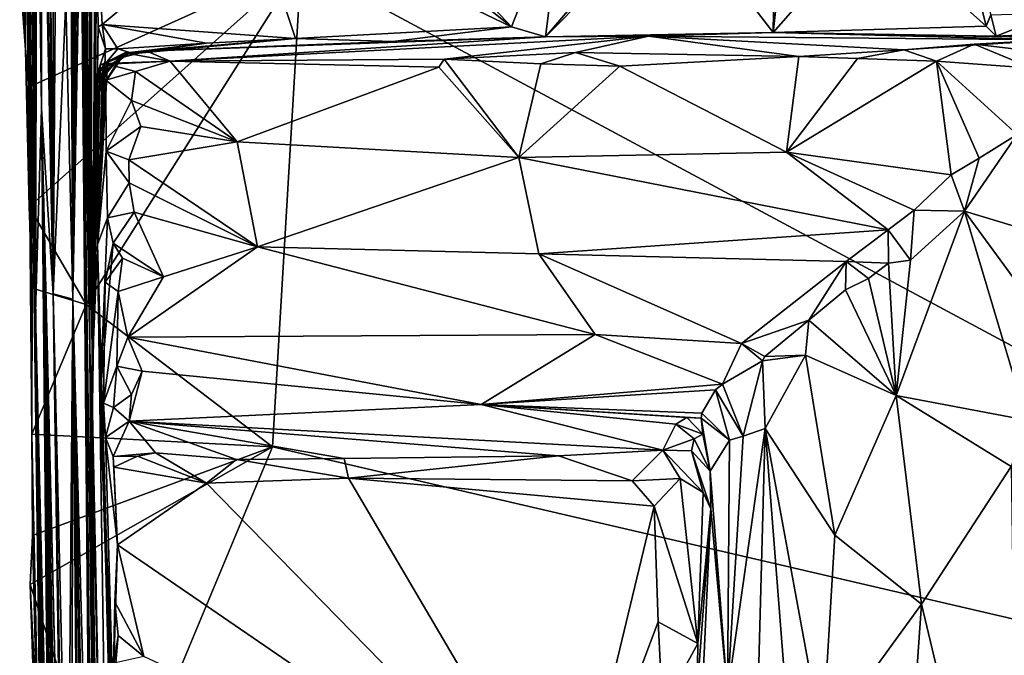
# Model space of a CAD drawing. Units: metres. Extents: x 25.06 to 29.65, y -0.54 to 4.77.
# Drawn here: x 25.07 to 26.17, y 2.93 to 3.64 of the extents above; entities that cross this region are included whole.
import ezdxf

# ---------------------------------------------------------------- set-up
doc = ezdxf.new("R2010")
doc.units = ezdxf.units.M

msp = doc.modelspace()

# ---------------------------------------------------------------- linework, layer by layer
at = {"layer": '1'}
for points in [[(25.8722, 4.3453, -1.5639), (27.1811, 2.736, -1.5561), (26.7565, 4.5233, -1.5657)], [(27.1811, 2.736, -1.5561), (25.8722, 4.3453, -1.5639), (25.3806, 3.7023, -1.5458)], [(25.0691, 4.2443, -0.4861), (25.0717, 3.6064, -1.5181), (25.0675, 3.8448, -1.5327)], [(25.0759, 3.4308, -1.5321), (25.0717, 3.6064, -1.5181), (25.0691, 4.2443, -0.4861)], [(25.0791, 3.3395, -1.5274), (25.0759, 3.4308, -1.5321), (25.0691, 4.2443, -0.4861)], [(25.0915, 2.5748, -0.779), (25.0788, 3.1762, -1.5419), (25.0691, 4.2443, -0.4861)], [(25.0788, 3.1762, -1.5419), (25.0791, 3.3395, -1.5274), (25.0691, 4.2443, -0.4861)], [(25.0915, 2.5748, -0.779), (25.0691, 4.2443, -0.4861), (25.0747, 4.0587, 0.0198)], [(25.0829, 3.3128, 0.4659), (25.078, 4.1419, 0.5152), (25.0853, 4.1634, 0.7458)], [(25.0819, 4.1114, 1.1234), (25.0829, 3.3128, 0.4659), (25.0853, 4.1634, 0.7458)], [(25.0895, 3.5405, 1.9789), (25.0819, 4.1114, 1.1234), (25.0845, 4.1534, 1.322)], [(25.0895, 3.5405, 1.9789), (25.0845, 4.1534, 1.322), (25.0865, 4.1548, 1.4024)], [(25.0895, 3.5405, 1.9789), (25.0865, 4.1548, 1.4024), (25.087, 4.1385, 1.6697)], [(25.0895, 3.5405, 1.9789), (25.087, 4.1385, 1.6697), (25.0883, 4.1468, 1.7545)], [(25.0895, 3.5405, 1.9789), (25.0898, 4.1466, 1.812), (25.0872, 4.1019, 2.0193)], [(25.0898, 4.1466, 1.812), (25.0895, 3.5405, 1.9789), (25.0883, 4.1468, 1.7545)], [(25.0829, 3.3128, 0.4659), (25.0747, 4.0587, 0.0198), (25.0773, 4.1437, 0.4561)], [(25.0829, 3.3128, 0.4659), (25.0773, 4.1437, 0.4561), (25.078, 4.1419, 0.5152)], [(25.1026, 3.3333, 3.1025), (25.0915, 4.0076, 2.3596), (25.0959, 4.1259, 2.7118)], [(25.1026, 3.3333, 3.1025), (25.0959, 4.1259, 2.7118), (25.0954, 4.101, 2.9562)], [(25.0895, 3.5405, 1.9789), (25.0829, 3.3128, 0.4659), (25.0819, 4.1114, 1.1234)], [(25.1028, 4.1027, 3.334), (25.1026, 3.3333, 3.1025), (25.0969, 4.0936, 3.2013)], [(25.1026, 3.3333, 3.1025), (25.1028, 4.1027, 3.334), (25.1024, 3.9888, 3.7504)], [(25.1026, 3.3333, 3.1025), (25.0895, 3.5405, 1.9789), (25.0872, 4.1019, 2.0193)], [(25.1026, 3.3333, 3.1025), (25.0872, 4.1019, 2.0193), (25.0915, 4.0076, 2.3596)], [(25.1026, 3.3333, 3.1025), (25.0954, 4.101, 2.9562), (25.0969, 4.0936, 3.2013)], [(25.0829, 3.3128, 0.4659), (25.0915, 2.5748, -0.779), (25.0747, 4.0587, 0.0198)], [(25.1248, 3.3274, 5.8039), (25.1168, 3.6613, 5.2144), (25.1219, 4.0257, 5.4707)], [(25.1248, 3.3274, 5.8039), (25.1246, 4.0278, 5.6768), (25.1216, 3.9007, 5.9059)], [(25.1248, 3.3274, 5.8039), (25.1219, 4.0257, 5.4707), (25.1246, 4.0278, 5.6768)], [(25.1026, 3.3333, 3.1025), (25.1024, 3.9888, 3.7504), (25.1074, 4.0162, 4.2659)], [(25.1026, 3.3333, 3.1025), (25.1074, 4.0162, 4.2659), (25.1168, 3.6613, 5.2144)], [(25.1248, 3.3274, 5.8039), (25.1216, 3.9007, 5.9059), (25.1272, 3.9757, 6.4113)], [(25.1248, 3.3274, 5.8039), (25.127, 3.9649, 6.6573), (25.1308, 3.98, 6.9695)], [(25.1248, 3.3274, 5.8039), (25.1308, 3.98, 6.9695), (25.1348, 3.977, 7.2294)], [(25.1337, 3.8153, 7.5027), (25.1248, 3.3274, 5.8039), (25.1348, 3.977, 7.2294)], [(25.1248, 3.3274, 5.8039), (25.1272, 3.9757, 6.4113), (25.127, 3.9649, 6.6573)], [(25.0675, 3.8448, -1.5327), (25.0717, 3.6064, -1.5181), (25.0652, 3.7237, -1.5388)], [(25.1444, 2.594, 7.3109), (25.1248, 3.3274, 5.8039), (25.1337, 3.8153, 7.5027)], [(25.1473, 2.5592, 7.694), (25.1444, 2.594, 7.3109), (25.1337, 3.8153, 7.5027)], [(25.1436, 3.2716, 8.6765), (25.1509, 2.5451, 7.945), (25.1337, 3.8153, 7.5027)], [(25.1507, 2.5465, 7.7687), (25.1473, 2.5592, 7.694), (25.1337, 3.8153, 7.5027)], [(25.1509, 2.5451, 7.945), (25.1507, 2.5465, 7.7687), (25.1337, 3.8153, 7.5027)], [(25.1337, 3.8153, 7.5027), (25.1363, 3.8088, 7.942), (25.1395, 3.5901, 8.1363)], [(25.1436, 3.2716, 8.6765), (25.1337, 3.8153, 7.5027), (25.1395, 3.5901, 8.1363)], [(25.1395, 3.5901, 8.1363), (25.1363, 3.8088, 7.942), (25.1435, 3.8123, 8.0116)], [(25.1395, 3.5901, 8.1363), (25.1435, 3.8123, 8.0116), (25.1388, 3.7884, 8.1464)], [(25.1395, 3.5901, 8.1363), (25.1388, 3.7884, 8.1464), (25.1448, 3.8063, 8.3142)], [(25.1402, 3.762, 8.5099), (25.1395, 3.5901, 8.1363), (25.1448, 3.8063, 8.3142)], [(25.1436, 3.2716, 8.6765), (25.1402, 3.762, 8.5099), (25.146, 3.7943, 8.6446)], [(25.144, 3.7874, 8.6816), (25.1436, 3.2716, 8.6765), (25.146, 3.7943, 8.6446)], [(25.1436, 3.2716, 8.6765), (25.144, 3.7874, 8.6816), (25.1435, 3.7706, 8.8272)], [(25.1436, 3.2716, 8.6765), (25.1441, 3.7658, 8.9066), (25.1457, 3.7729, 8.9428)], [(25.1451, 3.7692, 8.9823), (25.1436, 3.2716, 8.6765), (25.1457, 3.7729, 8.9428)], [(25.1463, 3.1849, 9.0182), (25.1451, 3.7692, 8.9823), (25.1499, 3.78, 9.1383)], [(25.1463, 3.1849, 9.0182), (25.1499, 3.78, 9.1383), (25.1521, 3.7735, 9.2941)], [(25.1463, 3.1849, 9.0182), (25.1521, 3.7735, 9.2941), (25.1514, 3.7595, 9.368)], [(25.1576, 3.6349, 9.4393), (25.1507, 3.766, 9.4339), (25.3231, 3.7734, 9.4323)], [(25.374, 3.6192, 9.4598), (25.1576, 3.6349, 9.4393), (25.3231, 3.7734, 9.4323)], [(25.374, 3.6192, 9.4598), (25.3231, 3.7734, 9.4323), (25.6161, 3.6321, 9.4536)], [(25.6161, 3.6321, 9.4536), (25.3231, 3.7734, 9.4323), (25.4554, 3.7599, 9.4394)], [(25.6161, 3.6321, 9.4536), (25.4554, 3.7599, 9.4394), (25.4794, 3.7776, 9.434)], [(25.4794, 3.7776, 9.434), (25.6742, 3.7813, 9.4248), (25.6161, 3.6321, 9.4536)], [(25.6742, 3.7813, 9.4248), (25.6542, 3.6211, 9.4533), (25.6161, 3.6321, 9.4536)], [(25.6542, 3.6211, 9.4533), (25.6742, 3.7813, 9.4248), (25.782, 3.7705, 9.4308)], [(26.1475, 3.6329, 9.4547), (26.0176, 3.7494, 9.4441), (26.112, 3.7794, 9.4367)], [(26.1475, 3.6329, 9.4547), (26.112, 3.7794, 9.4367), (26.1529, 3.6456, 9.4499)], [(25.1395, 3.5901, 8.1363), (25.1402, 3.762, 8.5099), (25.1436, 3.2716, 8.6765)], [(25.1436, 3.2716, 8.6765), (25.1435, 3.7706, 8.8272), (25.1441, 3.7658, 8.9066)], [(25.1463, 3.1849, 9.0182), (25.1436, 3.2716, 8.6765), (25.1451, 3.7692, 8.9823)], [(25.1507, 3.766, 9.4339), (25.1463, 3.1849, 9.0182), (25.1514, 3.7595, 9.368)], [(25.1531, 3.6322, 9.4276), (25.1463, 3.1849, 9.0182), (25.1507, 3.766, 9.4339)], [(25.1531, 3.6322, 9.4276), (25.1507, 3.766, 9.4339), (25.1576, 3.6349, 9.4393)], [(25.6542, 3.6211, 9.4533), (25.782, 3.7705, 9.4308), (25.7999, 3.7683, 9.4325)], [(25.7999, 3.7683, 9.4325), (25.9093, 3.6258, 9.464), (25.6542, 3.6211, 9.4533)], [(25.9093, 3.6258, 9.464), (25.7999, 3.7683, 9.4325), (25.9114, 3.7662, 9.4358)], [(25.9093, 3.6258, 9.464), (25.9114, 3.7662, 9.4358), (25.9244, 3.7629, 9.4376)], [(25.9093, 3.6258, 9.464), (25.9244, 3.7629, 9.4376), (26.0176, 3.7494, 9.4441)], [(25.9093, 3.6258, 9.464), (26.0176, 3.7494, 9.4441), (26.1475, 3.6329, 9.4547)], [(25.0652, 3.7237, -1.5388), (25.0717, 3.6064, -1.5181), (25.0656, 3.6878, -1.5384)], [(25.3806, 3.7023, -1.5458), (25.0656, 3.6878, -1.5384), (25.0752, 3.5648, -1.5341)], [(25.0759, 3.4308, -1.5321), (25.3806, 3.7023, -1.5458), (25.0752, 3.5648, -1.5341)], [(25.0759, 3.4308, -1.5321), (25.1398, 3.3215, -1.5368), (25.3806, 3.7023, -1.5458)], [(25.3806, 3.7023, -1.5458), (25.1398, 3.3215, -1.5368), (25.3485, 3.1619, -1.5388)], [(27.1811, 2.736, -1.5561), (25.3806, 3.7023, -1.5458), (25.3485, 3.1619, -1.5388)], [(25.0656, 3.6878, -1.5384), (25.0717, 3.6064, -1.5181), (25.0752, 3.5648, -1.5341)], [(25.1248, 3.3274, 5.8039), (25.1026, 3.3333, 3.1025), (25.1168, 3.6613, 5.2144)], [(26.1588, 3.6218, 9.4777), (26.1475, 3.6329, 9.4547), (26.1529, 3.6456, 9.4499)], [(26.1588, 3.6218, 9.4777), (26.1529, 3.6456, 9.4499), (26.2246, 3.6479, 9.448)], [(26.1588, 3.6218, 9.4777), (26.2246, 3.6479, 9.448), (26.2464, 3.626, 9.4616)], [(25.1459, 3.2374, 9.4601), (25.1463, 3.1849, 9.0182), (25.1531, 3.6322, 9.4276)], [(25.1459, 3.2374, 9.4601), (25.1531, 3.6322, 9.4276), (25.1612, 3.6077, 9.4496)], [(25.1531, 3.6322, 9.4276), (25.1576, 3.6349, 9.4393), (25.1612, 3.6077, 9.4496)], [(25.1753, 3.6078, 9.4729), (25.1612, 3.6077, 9.4496), (25.1576, 3.6349, 9.4393)], [(25.1753, 3.6078, 9.4729), (25.1576, 3.6349, 9.4393), (25.2743, 3.6141, 9.4688)], [(25.2743, 3.6141, 9.4688), (25.1576, 3.6349, 9.4393), (25.374, 3.6192, 9.4598)], [(25.374, 3.6192, 9.4598), (25.6161, 3.6321, 9.4536), (25.4832, 3.6157, 9.4619)], [(25.6542, 3.6211, 9.4533), (25.4832, 3.6157, 9.4619), (25.6161, 3.6321, 9.4536)], [(25.9093, 3.6258, 9.464), (26.1475, 3.6329, 9.4547), (26.1588, 3.6218, 9.4777)], [(25.2076, 3.6049, 9.6553), (25.1865, 3.6016, 9.5537), (25.374, 3.6192, 9.4598)], [(25.1865, 3.6016, 9.5537), (25.2743, 3.6141, 9.4688), (25.374, 3.6192, 9.4598)], [(25.6542, 3.6211, 9.4533), (25.2076, 3.6049, 9.6553), (25.4832, 3.6157, 9.4619)], [(25.2076, 3.6049, 9.6553), (25.6542, 3.6211, 9.4533), (25.2339, 3.5937, 9.8536)], [(25.2076, 3.6049, 9.6553), (25.374, 3.6192, 9.4598), (25.4832, 3.6157, 9.4619)], [(25.5408, 3.5959, 9.8513), (25.2339, 3.5937, 9.8536), (25.7694, 3.6219, 9.4678)], [(25.2339, 3.5937, 9.8536), (25.6542, 3.6211, 9.4533), (25.7694, 3.6219, 9.4678)], [(25.5408, 3.5959, 9.8513), (25.7694, 3.6219, 9.4678), (25.6878, 3.6035, 9.8289)], [(25.9093, 3.6258, 9.464), (25.7694, 3.6219, 9.4678), (25.6542, 3.6211, 9.4533)], [(25.6878, 3.6035, 9.8289), (25.7694, 3.6219, 9.4678), (25.9378, 3.5991, 9.8651)], [(25.7694, 3.6219, 9.4678), (25.9093, 3.6258, 9.464), (26.222, 3.6178, 9.6803)], [(25.9378, 3.5991, 9.8651), (25.7694, 3.6219, 9.4678), (26.0553, 3.6067, 9.8374)], [(25.7694, 3.6219, 9.4678), (26.222, 3.6178, 9.6803), (26.0553, 3.6067, 9.8374)], [(26.222, 3.6178, 9.6803), (25.9093, 3.6258, 9.464), (26.2355, 3.6201, 9.534)], [(25.9093, 3.6258, 9.464), (26.1588, 3.6218, 9.4777), (26.2355, 3.6201, 9.534)], [(26.0553, 3.6067, 9.8374), (26.222, 3.6178, 9.6803), (26.1342, 3.6128, 9.8128)], [(26.1342, 3.6128, 9.8128), (26.222, 3.6178, 9.6803), (26.2146, 3.6157, 9.7768)], [(26.2408, 3.6201, 9.5098), (26.1588, 3.6218, 9.4777), (26.2464, 3.626, 9.4616)], [(26.2355, 3.6201, 9.534), (26.1588, 3.6218, 9.4777), (26.2408, 3.6201, 9.5098)], [(25.0759, 3.4308, -1.5321), (25.0752, 3.5648, -1.5341), (25.0717, 3.6064, -1.5181)], [(25.1459, 3.2374, 9.4601), (25.1612, 3.6077, 9.4496), (25.1528, 3.581, 9.4946)], [(25.1887, 3.6034, 9.5166), (25.1528, 3.581, 9.4946), (25.1753, 3.6078, 9.4729)], [(25.1753, 3.6078, 9.4729), (25.1528, 3.581, 9.4946), (25.1612, 3.6077, 9.4496)], [(25.1887, 3.6034, 9.5166), (25.1753, 3.6078, 9.4729), (25.2743, 3.6141, 9.4688)], [(25.1865, 3.6016, 9.5537), (25.1887, 3.6034, 9.5166), (25.2743, 3.6141, 9.4688)], [(26.0036, 3.5967, 9.8649), (25.9378, 3.5991, 9.8651), (26.0553, 3.6067, 9.8374)], [(26.0921, 3.5938, 9.8715), (26.0036, 3.5967, 9.8649), (26.0553, 3.6067, 9.8374)], [(26.0921, 3.5938, 9.8715), (26.0553, 3.6067, 9.8374), (26.1342, 3.6128, 9.8128)], [(26.1991, 3.586, 9.8793), (26.0921, 3.5938, 9.8715), (26.1342, 3.6128, 9.8128)], [(26.2006, 3.6049, 9.8466), (26.1342, 3.6128, 9.8128), (26.2146, 3.6157, 9.7768)], [(26.1991, 3.586, 9.8793), (26.1342, 3.6128, 9.8128), (26.2006, 3.6049, 9.8466)], [(25.1523, 3.5686, 9.605), (25.1553, 3.5892, 9.5767), (25.1794, 3.6006, 9.604)], [(25.1523, 3.5686, 9.605), (25.1794, 3.6006, 9.604), (25.1651, 3.5942, 9.6552)], [(25.1552, 3.5789, 9.5335), (25.1528, 3.581, 9.4946), (25.1887, 3.6034, 9.5166)], [(25.1537, 3.5593, 9.7023), (25.1808, 3.6022, 9.6909), (25.1831, 3.6032, 9.7178)], [(25.1576, 3.5771, 9.7595), (25.1537, 3.5593, 9.7023), (25.1831, 3.6032, 9.7178)], [(25.1537, 3.5593, 9.7023), (25.1651, 3.5942, 9.6552), (25.1808, 3.6022, 9.6909)], [(25.1552, 3.5789, 9.5335), (25.1887, 3.6034, 9.5166), (25.1865, 3.6016, 9.5537)], [(25.1553, 3.5892, 9.5767), (25.1552, 3.5789, 9.5335), (25.1865, 3.6016, 9.5537)], [(25.1794, 3.6006, 9.604), (25.1553, 3.5892, 9.5767), (25.1865, 3.6016, 9.5537)], [(25.1589, 3.5912, 9.7859), (25.1576, 3.5771, 9.7595), (25.1831, 3.6032, 9.7178)], [(25.1589, 3.5912, 9.7859), (25.1831, 3.6032, 9.7178), (25.2339, 3.5937, 9.8536)], [(25.1651, 3.5942, 9.6552), (25.1794, 3.6006, 9.604), (25.2076, 3.6049, 9.6553)], [(25.1651, 3.5942, 9.6552), (25.2076, 3.6049, 9.6553), (25.1808, 3.6022, 9.6909)], [(25.1794, 3.6006, 9.604), (25.1865, 3.6016, 9.5537), (25.2076, 3.6049, 9.6553)], [(25.1808, 3.6022, 9.6909), (25.2076, 3.6049, 9.6553), (25.1831, 3.6032, 9.7178)], [(25.1831, 3.6032, 9.7178), (25.2076, 3.6049, 9.6553), (25.2339, 3.5937, 9.8536)], [(25.5348, 3.5873, 9.8645), (25.2339, 3.5937, 9.8536), (25.5408, 3.5959, 9.8513)], [(25.5408, 3.5959, 9.8513), (25.6244, 3.4858, 9.9478), (25.5348, 3.5873, 9.8645)], [(25.5408, 3.5959, 9.8513), (25.6878, 3.6035, 9.8289), (25.6489, 3.5909, 9.8638)], [(25.6244, 3.4858, 9.9478), (25.5408, 3.5959, 9.8513), (25.6489, 3.5909, 9.8638)], [(25.6878, 3.6035, 9.8289), (25.7373, 3.5883, 9.8675), (25.6489, 3.5909, 9.8638)], [(25.9378, 3.5991, 9.8651), (25.7373, 3.5883, 9.8675), (25.6878, 3.6035, 9.8289)], [(25.9242, 3.4921, 9.9449), (25.7373, 3.5883, 9.8675), (25.9378, 3.5991, 9.8651)], [(25.9242, 3.4921, 9.9449), (25.9378, 3.5991, 9.8651), (26.0036, 3.5967, 9.8649)], [(26.0921, 3.5938, 9.8715), (25.9242, 3.4921, 9.9449), (26.0036, 3.5967, 9.8649)], [(25.1523, 3.5686, 9.605), (25.1459, 3.2374, 9.4601), (25.1553, 3.5892, 9.5767)], [(25.1459, 3.2374, 9.4601), (25.1552, 3.5789, 9.5335), (25.1553, 3.5892, 9.5767)], [(25.1537, 3.5593, 9.7023), (25.1523, 3.5686, 9.605), (25.1651, 3.5942, 9.6552)], [(25.1525, 3.3884, 9.6972), (25.1576, 3.5771, 9.7595), (25.1589, 3.5912, 9.7859)], [(25.1525, 3.3884, 9.6972), (25.1589, 3.5912, 9.7859), (25.1637, 3.5905, 9.8004)], [(25.1617, 3.5727, 9.8471), (25.1525, 3.3884, 9.6972), (25.1637, 3.5905, 9.8004)], [(25.1637, 3.5905, 9.8004), (25.1589, 3.5912, 9.7859), (25.2339, 3.5937, 9.8536)], [(25.1948, 3.5824, 9.8656), (25.1617, 3.5727, 9.8471), (25.1637, 3.5905, 9.8004)], [(25.1948, 3.5824, 9.8656), (25.1637, 3.5905, 9.8004), (25.2339, 3.5937, 9.8536)], [(25.3089, 3.5034, 9.9286), (25.1948, 3.5824, 9.8656), (25.2339, 3.5937, 9.8536)], [(25.3089, 3.5034, 9.9286), (25.2339, 3.5937, 9.8536), (25.5348, 3.5873, 9.8645)], [(25.6244, 3.4858, 9.9478), (25.3089, 3.5034, 9.9286), (25.5348, 3.5873, 9.8645)], [(25.7373, 3.5883, 9.8675), (25.6244, 3.4858, 9.9478), (25.6489, 3.5909, 9.8638)], [(25.9242, 3.4921, 9.9449), (25.6244, 3.4858, 9.9478), (25.7373, 3.5883, 9.8675)], [(25.9242, 3.4921, 9.9449), (26.0921, 3.5938, 9.8715), (26.1085, 3.4667, 9.9743)], [(26.1085, 3.4667, 9.9743), (26.0921, 3.5938, 9.8715), (26.1397, 3.4851, 9.955)], [(26.1397, 3.4851, 9.955), (26.0921, 3.5938, 9.8715), (26.1824, 3.5118, 9.9241)], [(26.1824, 3.5118, 9.9241), (26.0921, 3.5938, 9.8715), (26.1991, 3.586, 9.8793)], [(25.1459, 3.2374, 9.4601), (25.1528, 3.581, 9.4946), (25.1552, 3.5789, 9.5335)], [(25.1525, 3.3884, 9.6972), (25.1537, 3.5593, 9.7023), (25.1576, 3.5771, 9.7595)], [(25.1905, 3.5497, 9.891), (25.1617, 3.5727, 9.8471), (25.1948, 3.5824, 9.8656)], [(25.1905, 3.5497, 9.891), (25.1948, 3.5824, 9.8656), (25.3089, 3.5034, 9.9286)], [(25.1459, 3.2374, 9.4601), (25.1523, 3.5686, 9.605), (25.1537, 3.5593, 9.7023)], [(25.1525, 3.3884, 9.6972), (25.1617, 3.5727, 9.8471), (25.1622, 3.4932, 9.9119)], [(25.1622, 3.4932, 9.9119), (25.1617, 3.5727, 9.8471), (25.1905, 3.5497, 9.891)], [(25.1459, 3.2374, 9.4601), (25.1537, 3.5593, 9.7023), (25.1525, 3.3884, 9.6972)], [(25.1007, 2.5689, 1.3237), (25.0829, 3.3128, 0.4659), (25.0895, 3.5405, 1.9789)], [(25.1007, 2.5689, 1.3237), (25.0895, 3.5405, 1.9789), (25.1021, 2.6075, 1.7783)], [(25.1095, 2.5102, 2.459), (25.0895, 3.5405, 1.9789), (25.1097, 2.5101, 2.5288)], [(25.0976, 2.727, 2.0499), (25.0895, 3.5405, 1.9789), (25.1063, 2.5154, 2.2402)], [(25.0895, 3.5405, 1.9789), (25.1095, 2.5102, 2.459), (25.1063, 2.5154, 2.2402)], [(25.1097, 2.5101, 2.5288), (25.0895, 3.5405, 1.9789), (25.1147, 2.5056, 2.6345)], [(25.1147, 2.5056, 2.6345), (25.0895, 3.5405, 1.9789), (25.1093, 2.5598, 2.8443)], [(25.1093, 2.5598, 2.8443), (25.0895, 3.5405, 1.9789), (25.1143, 2.518, 3.2396)], [(25.1021, 2.6075, 1.7783), (25.0895, 3.5405, 1.9789), (25.0976, 2.727, 2.0499)], [(25.1143, 2.518, 3.2396), (25.0895, 3.5405, 1.9789), (25.1026, 3.3333, 3.1025)], [(25.1622, 3.4932, 9.9119), (25.1905, 3.5497, 9.891), (25.2009, 3.5208, 9.9149)], [(25.2009, 3.5208, 9.9149), (25.1905, 3.5497, 9.891), (25.3089, 3.5034, 9.9286)], [(25.1874, 3.4833, 9.9473), (25.1622, 3.4932, 9.9119), (25.2009, 3.5208, 9.9149)], [(25.1874, 3.4833, 9.9473), (25.2009, 3.5208, 9.9149), (25.3089, 3.5034, 9.9286)], [(26.1235, 3.4257, 9.9789), (26.1397, 3.4851, 9.955), (26.1824, 3.5118, 9.9241)], [(26.1235, 3.4257, 9.9789), (26.1824, 3.5118, 9.9241), (26.2508, 3.3873, 9.8867)], [(25.1874, 3.4833, 9.9473), (25.3089, 3.5034, 9.9286), (25.3315, 3.3859, 10.0627)], [(25.3315, 3.3859, 10.0627), (25.3089, 3.5034, 9.9286), (25.6244, 3.4858, 9.9478)], [(25.1525, 3.3884, 9.6972), (25.1622, 3.4932, 9.9119), (25.1637, 3.4183, 9.9887)], [(25.1637, 3.4183, 9.9887), (25.1622, 3.4932, 9.9119), (25.1878, 3.4576, 9.9723)], [(25.1878, 3.4576, 9.9723), (25.1622, 3.4932, 9.9119), (25.1874, 3.4833, 9.9473)], [(25.3315, 3.3859, 10.0627), (25.6244, 3.4858, 9.9478), (25.6465, 3.3782, 10.0818)], [(26.0379, 3.405, 10.0476), (25.6244, 3.4858, 9.9478), (25.9242, 3.4921, 9.9449)], [(25.6465, 3.3782, 10.0818), (25.6244, 3.4858, 9.9478), (26.0379, 3.405, 10.0476)], [(26.0379, 3.405, 10.0476), (25.9242, 3.4921, 9.9449), (26.067, 3.4271, 10.0158)], [(26.067, 3.4271, 10.0158), (25.9242, 3.4921, 9.9449), (26.1085, 3.4667, 9.9743)], [(26.1235, 3.4257, 9.9789), (26.1085, 3.4667, 9.9743), (26.1397, 3.4851, 9.955)], [(25.1878, 3.4576, 9.9723), (25.1874, 3.4833, 9.9473), (25.3315, 3.3859, 10.0627)], [(26.067, 3.4271, 10.0158), (26.1085, 3.4667, 9.9743), (26.1235, 3.4257, 9.9789)], [(25.1637, 3.4183, 9.9887), (25.1878, 3.4576, 9.9723), (25.1935, 3.4248, 10.0103)], [(25.1935, 3.4248, 10.0103), (25.1878, 3.4576, 9.9723), (25.3315, 3.3859, 10.0627)], [(25.0759, 3.4308, -1.5321), (25.0791, 3.3395, -1.5274), (25.1398, 3.3215, -1.5368)], [(25.17, 3.3899, 10.0403), (25.1637, 3.4183, 9.9887), (25.1935, 3.4248, 10.0103)], [(25.17, 3.3899, 10.0403), (25.1935, 3.4248, 10.0103), (25.2261, 3.3522, 10.1257)], [(25.2261, 3.3522, 10.1257), (25.1935, 3.4248, 10.0103), (25.3315, 3.3859, 10.0627)], [(26.0379, 3.405, 10.0476), (26.067, 3.4271, 10.0158), (26.0628, 3.3709, 10.0507)], [(26.0467, 3.2193, 10.072), (26.0628, 3.3709, 10.0507), (26.1235, 3.4257, 9.9789)], [(26.1931, 3.1918, 9.9253), (26.0467, 3.2193, 10.072), (26.1235, 3.4257, 9.9789)], [(26.0628, 3.3709, 10.0507), (26.067, 3.4271, 10.0158), (26.1235, 3.4257, 9.9789)], [(26.1931, 3.1918, 9.9253), (26.1235, 3.4257, 9.9789), (26.2585, 3.2414, 9.8829)], [(26.2585, 3.2414, 9.8829), (26.1235, 3.4257, 9.9789), (26.2508, 3.3873, 9.8867)], [(25.1552, 3.22, 10.0309), (25.1525, 3.3884, 9.6972), (25.1637, 3.4183, 9.9887)], [(25.1552, 3.22, 10.0309), (25.1637, 3.4183, 9.9887), (25.17, 3.3899, 10.0403)], [(25.6465, 3.3782, 10.0818), (26.0379, 3.405, 10.0476), (25.9907, 3.3695, 10.1078)], [(25.9907, 3.3695, 10.1078), (26.0379, 3.405, 10.0476), (26.0384, 3.3677, 10.0763)], [(26.0384, 3.3677, 10.0763), (26.0379, 3.405, 10.0476), (26.0628, 3.3709, 10.0507)], [(25.1525, 3.3884, 9.6972), (25.1768, 1.7382, 9.7675), (25.1459, 3.2374, 9.4601)], [(25.1825, 2.2123, 10.7116), (25.1768, 1.7382, 9.7675), (25.1525, 3.3884, 9.6972)], [(25.178, 2.5252, 10.771), (25.1525, 3.3884, 9.6972), (25.1552, 3.22, 10.0309)], [(25.1825, 2.2123, 10.7116), (25.1525, 3.3884, 9.6972), (25.178, 2.5252, 10.771)], [(25.1552, 3.22, 10.0309), (25.17, 3.3899, 10.0403), (25.1608, 3.3462, 10.0794)], [(25.1608, 3.3462, 10.0794), (25.17, 3.3899, 10.0403), (25.1803, 3.3732, 10.0797)], [(25.1803, 3.3732, 10.0797), (25.17, 3.3899, 10.0403), (25.2261, 3.3522, 10.1257)], [(25.2261, 3.3522, 10.1257), (25.3315, 3.3859, 10.0627), (25.1863, 3.2848, 10.2664)], [(25.1863, 3.2848, 10.2664), (25.3315, 3.3859, 10.0627), (25.7098, 3.2877, 10.2773)], [(25.7098, 3.2877, 10.2773), (25.3315, 3.3859, 10.0627), (25.6465, 3.3782, 10.0818)], [(25.7098, 3.2877, 10.2773), (25.6465, 3.3782, 10.0818), (25.8736, 3.2776, 10.3061)], [(25.8736, 3.2776, 10.3061), (25.6465, 3.3782, 10.0818), (25.9907, 3.3695, 10.1078)], [(25.1608, 3.3462, 10.0794), (25.1803, 3.3732, 10.0797), (25.1756, 3.3358, 10.1443)], [(25.1803, 3.3732, 10.0797), (25.2261, 3.3522, 10.1257), (25.1756, 3.3358, 10.1443)], [(25.8736, 3.2776, 10.3061), (25.9907, 3.3695, 10.1078), (25.9489, 3.3037, 10.2173)], [(25.9489, 3.3037, 10.2173), (25.9907, 3.3695, 10.1078), (25.9902, 3.3378, 10.1443)], [(25.9902, 3.3378, 10.1443), (25.9907, 3.3695, 10.1078), (26.0159, 3.3505, 10.1091)], [(25.9907, 3.3695, 10.1078), (26.0384, 3.3677, 10.0763), (26.0159, 3.3505, 10.1091)], [(26.0384, 3.3677, 10.0763), (26.0467, 3.2193, 10.072), (26.0159, 3.3505, 10.1091)], [(26.0384, 3.3677, 10.0763), (26.0628, 3.3709, 10.0507), (26.0467, 3.2193, 10.072)], [(25.1552, 3.22, 10.0309), (25.1608, 3.3462, 10.0794), (25.1591, 3.211, 10.3462)], [(25.1591, 3.211, 10.3462), (25.1608, 3.3462, 10.0794), (25.1756, 3.3358, 10.1443)], [(25.1756, 3.3358, 10.1443), (25.2261, 3.3522, 10.1257), (25.1863, 3.2848, 10.2664)], [(26.0467, 3.2193, 10.072), (25.9902, 3.3378, 10.1443), (26.0159, 3.3505, 10.1091)], [(25.0791, 3.3395, -1.5274), (25.0788, 3.1762, -1.5419), (25.1398, 3.3215, -1.5368)], [(25.1133, 2.7142, 3.6456), (25.1143, 2.518, 3.2396), (25.1026, 3.3333, 3.1025)], [(25.1193, 2.6422, 4.3457), (25.1133, 2.7142, 3.6456), (25.1026, 3.3333, 3.1025)], [(25.1193, 2.6422, 4.3457), (25.1026, 3.3333, 3.1025), (25.1248, 3.3274, 5.8039)], [(25.1591, 3.211, 10.3462), (25.1756, 3.3358, 10.1443), (25.1739, 3.2522, 10.3325)], [(25.1739, 3.2522, 10.3325), (25.1756, 3.3358, 10.1443), (25.1863, 3.2848, 10.2664)], [(26.0467, 3.2193, 10.072), (25.9489, 3.3037, 10.2173), (25.9902, 3.3378, 10.1443)], [(25.1398, 3.3215, -1.5368), (25.0788, 3.1762, -1.5419), (25.3485, 3.1619, -1.5388)], [(25.1235, 2.6809, 4.905), (25.1193, 2.6422, 4.3457), (25.1248, 3.3274, 5.8039)], [(25.1305, 2.6371, 5.6518), (25.1235, 2.6809, 4.905), (25.1248, 3.3274, 5.8039)], [(25.1327, 2.612, 5.9126), (25.1305, 2.6371, 5.6518), (25.1248, 3.3274, 5.8039)], [(25.1378, 2.5448, 6.2565), (25.1327, 2.612, 5.9126), (25.1248, 3.3274, 5.8039)], [(25.1366, 2.7445, 6.6024), (25.1378, 2.5448, 6.2565), (25.1248, 3.3274, 5.8039)], [(25.1444, 2.594, 7.3109), (25.1366, 2.7445, 6.6024), (25.1248, 3.3274, 5.8039)], [(25.095, 2.4802, 0.012), (25.0915, 2.5748, -0.779), (25.0829, 3.3128, 0.4659)], [(25.095, 2.4802, 0.012), (25.0829, 3.3128, 0.4659), (25.0983, 2.4767, 0.1778)], [(25.0983, 2.4767, 0.1778), (25.0829, 3.3128, 0.4659), (25.0973, 2.4804, 0.2362)], [(25.0973, 2.4804, 0.2362), (25.0829, 3.3128, 0.4659), (25.098, 2.4905, 0.4333)], [(25.098, 2.4905, 0.4333), (25.0829, 3.3128, 0.4659), (25.0997, 2.483, 0.5216)], [(25.0997, 2.483, 0.5216), (25.0829, 3.3128, 0.4659), (25.0964, 2.5879, 0.7246)], [(25.0985, 2.5129, 1.0665), (25.0829, 3.3128, 0.4659), (25.1007, 2.5689, 1.3237)], [(25.0964, 2.5879, 0.7246), (25.0829, 3.3128, 0.4659), (25.0985, 2.5129, 1.0665)], [(25.8736, 3.2776, 10.3061), (25.9489, 3.3037, 10.2173), (25.8997, 3.2631, 10.317)], [(25.9489, 3.3037, 10.2173), (25.9452, 3.2646, 10.2415), (25.8997, 3.2631, 10.317)], [(26.0467, 3.2193, 10.072), (25.9452, 3.2646, 10.2415), (25.9489, 3.3037, 10.2173)], [(25.5821, 3.2095, 10.516), (25.1863, 3.2848, 10.2664), (25.7098, 3.2877, 10.2773)], [(25.5821, 3.2095, 10.516), (25.7098, 3.2877, 10.2773), (25.8525, 3.2321, 10.4376)], [(25.8525, 3.2321, 10.4376), (25.7098, 3.2877, 10.2773), (25.8736, 3.2776, 10.3061)], [(25.1739, 3.2522, 10.3325), (25.1863, 3.2848, 10.2664), (25.2024, 3.2466, 10.3796)], [(25.2024, 3.2466, 10.3796), (25.1863, 3.2848, 10.2664), (25.5821, 3.2095, 10.516)], [(25.8525, 3.2321, 10.4376), (25.8736, 3.2776, 10.3061), (25.897, 3.2582, 10.3291)], [(25.897, 3.2582, 10.3291), (25.8736, 3.2776, 10.3061), (25.8997, 3.2631, 10.317)], [(25.1568, 2.2868, 8.0798), (25.1509, 2.5451, 7.945), (25.1436, 3.2716, 8.6765)], [(25.1622, 2.1013, 8.091), (25.1568, 2.2868, 8.0798), (25.1436, 3.2716, 8.6765)], [(25.1496, 2.4176, 8.5787), (25.1574, 2.3477, 8.4993), (25.1436, 3.2716, 8.6765)], [(25.1538, 2.3191, 9.0645), (25.1496, 2.4176, 8.5787), (25.1436, 3.2716, 8.6765)], [(25.1574, 2.3477, 8.4993), (25.1622, 2.1013, 8.091), (25.1436, 3.2716, 8.6765)], [(25.1538, 2.3191, 9.0645), (25.1436, 3.2716, 8.6765), (25.1463, 3.1849, 9.0182)], [(25.9452, 3.2646, 10.2415), (25.897, 3.2582, 10.3291), (25.8997, 3.2631, 10.317)], [(25.9, 3.1826, 10.3572), (25.897, 3.2582, 10.3291), (25.9452, 3.2646, 10.2415)], [(25.9, 3.1826, 10.3572), (25.9452, 3.2646, 10.2415), (25.9782, 3.063, 10.1893)], [(25.9782, 3.063, 10.1893), (25.9452, 3.2646, 10.2415), (26.0467, 3.2193, 10.072)], [(25.8756, 3.1739, 10.451), (25.8525, 3.2321, 10.4376), (25.897, 3.2582, 10.3291)], [(25.8756, 3.1739, 10.451), (25.897, 3.2582, 10.3291), (25.9, 3.1826, 10.3572)], [(25.1703, 3.2061, 10.4761), (25.1591, 3.211, 10.3462), (25.1739, 3.2522, 10.3325)], [(25.1703, 3.2061, 10.4761), (25.1739, 3.2522, 10.3325), (25.1903, 3.2207, 10.4643)], [(25.1903, 3.2207, 10.4643), (25.1739, 3.2522, 10.3325), (25.2024, 3.2466, 10.3796)], [(25.1903, 3.2207, 10.4643), (25.2024, 3.2466, 10.3796), (25.1878, 3.1906, 10.5986)], [(25.1878, 3.1906, 10.5986), (25.2024, 3.2466, 10.3796), (25.5821, 3.2095, 10.516)], [(25.1768, 1.7382, 9.7675), (25.1463, 3.1849, 9.0182), (25.1459, 3.2374, 9.4601)], [(25.5821, 3.2095, 10.516), (25.8525, 3.2321, 10.4376), (25.8446, 3.2256, 10.4684)], [(25.8525, 3.2321, 10.4376), (25.8756, 3.1739, 10.451), (25.8446, 3.2256, 10.4684)], [(25.1903, 3.2207, 10.4643), (25.1878, 3.1906, 10.5986), (25.1703, 3.2061, 10.4761)], [(25.5821, 3.2095, 10.516), (25.8446, 3.2256, 10.4684), (25.8294, 3.1997, 10.5723)], [(25.8446, 3.2256, 10.4684), (25.8602, 3.1692, 10.5156), (25.8294, 3.1997, 10.5723)], [(25.8756, 3.1739, 10.451), (25.8602, 3.1692, 10.5156), (25.8446, 3.2256, 10.4684)], [(25.1697, 2.8811, 10.7574), (25.1552, 3.22, 10.0309), (25.1615, 3.1722, 10.5217)], [(25.178, 2.5252, 10.771), (25.1552, 3.22, 10.0309), (25.1697, 2.8811, 10.7574)], [(25.1615, 3.1722, 10.5217), (25.1552, 3.22, 10.0309), (25.1591, 3.211, 10.3462)], [(25.1615, 3.1722, 10.5217), (25.1591, 3.211, 10.3462), (25.1703, 3.2061, 10.4761)], [(25.7856, 3.158, 10.8203), (25.1878, 3.1906, 10.5986), (25.5821, 3.2095, 10.516)], [(25.7856, 3.158, 10.8203), (25.5821, 3.2095, 10.516), (25.8001, 3.1874, 10.6732)], [(25.8001, 3.1874, 10.6732), (25.5821, 3.2095, 10.516), (25.8125, 3.1946, 10.6174)], [(25.8125, 3.1946, 10.6174), (25.5821, 3.2095, 10.516), (25.8286, 3.1939, 10.604)], [(25.8286, 3.1939, 10.604), (25.5821, 3.2095, 10.516), (25.8294, 3.1997, 10.5723)], [(26.0754, 2.9857, 10.0401), (25.9782, 3.063, 10.1893), (26.0467, 3.2193, 10.072)], [(26.1758, 3.1397, 9.9369), (26.0754, 2.9857, 10.0401), (26.0467, 3.2193, 10.072)], [(26.1931, 3.1918, 9.9253), (26.1758, 3.1397, 9.9369), (26.0467, 3.2193, 10.072)], [(25.1615, 3.1722, 10.5217), (25.1703, 3.2061, 10.4761), (25.1878, 3.1906, 10.5986)], [(25.8602, 3.1692, 10.5156), (25.8286, 3.1939, 10.604), (25.8294, 3.1997, 10.5723)], [(25.1698, 3.1511, 10.782), (25.1615, 3.1722, 10.5217), (25.1878, 3.1906, 10.5986)], [(25.2174, 3.1551, 10.8244), (25.1698, 3.1511, 10.782), (25.1878, 3.1906, 10.5986)], [(25.308, 3.1477, 10.847), (25.2174, 3.1551, 10.8244), (25.1878, 3.1906, 10.5986)], [(25.4286, 3.1488, 10.8481), (25.308, 3.1477, 10.847), (25.1878, 3.1906, 10.5986)], [(25.4286, 3.1488, 10.8481), (25.1878, 3.1906, 10.5986), (25.6687, 3.1517, 10.8434)], [(25.1878, 3.1906, 10.5986), (25.7856, 3.158, 10.8203), (25.6687, 3.1517, 10.8434)], [(25.8205, 3.171, 10.7003), (25.7856, 3.158, 10.8203), (25.8001, 3.1874, 10.6732)], [(25.8001, 3.1874, 10.6732), (25.8125, 3.1946, 10.6174), (25.8304, 3.1762, 10.6433)], [(25.8205, 3.171, 10.7003), (25.8001, 3.1874, 10.6732), (25.8304, 3.1762, 10.6433)], [(25.8125, 3.1946, 10.6174), (25.8286, 3.1939, 10.604), (25.8304, 3.1762, 10.6433)], [(25.8286, 3.1939, 10.604), (25.8384, 3.1347, 10.6872), (25.8304, 3.1762, 10.6433)], [(25.8602, 3.1692, 10.5156), (25.8384, 3.1347, 10.6872), (25.8286, 3.1939, 10.604)], [(25.0915, 2.5748, -0.779), (25.0795, 3.0627, -1.5283), (25.0788, 3.1762, -1.5419)], [(25.0788, 3.1762, -1.5419), (25.0795, 3.0627, -1.5283), (25.3485, 3.1619, -1.5388)], [(25.1768, 1.7382, 9.7675), (25.1538, 2.3191, 9.0645), (25.1463, 3.1849, 9.0182)], [(25.8384, 3.1347, 10.6872), (25.8205, 3.171, 10.7003), (25.8304, 3.1762, 10.6433)], [(25.8581, 2.8852, 10.5673), (25.8756, 3.1739, 10.451), (25.9, 3.1826, 10.3572)], [(25.8769, 2.3242, 10.5044), (25.8581, 2.8852, 10.5673), (25.9, 3.1826, 10.3572)], [(25.8769, 2.3242, 10.5044), (25.9, 3.1826, 10.3572), (25.9546, 2.4839, 10.252)], [(25.9546, 2.4839, 10.252), (25.9, 3.1826, 10.3572), (25.9644, 2.8332, 10.2102)], [(25.9644, 2.8332, 10.2102), (25.9, 3.1826, 10.3572), (25.9782, 3.063, 10.1893)], [(25.1615, 3.1722, 10.5217), (25.1698, 3.1511, 10.782), (25.1746, 3.0523, 10.8515)], [(25.1697, 2.8811, 10.7574), (25.1615, 3.1722, 10.5217), (25.1746, 3.0523, 10.8515)], [(25.8177, 3.1576, 10.7674), (25.7856, 3.158, 10.8203), (25.8205, 3.171, 10.7003)], [(25.8384, 3.1347, 10.6872), (25.8177, 3.1576, 10.7674), (25.8205, 3.171, 10.7003)], [(25.8581, 2.8852, 10.5673), (25.8384, 3.1347, 10.6872), (25.8602, 3.1692, 10.5156)], [(25.8756, 3.1739, 10.451), (25.8581, 2.8852, 10.5673), (25.8602, 3.1692, 10.5156)], [(25.0795, 3.0627, -1.5283), (25.0771, 3.0077, -1.5291), (25.3485, 3.1619, -1.5388)], [(25.0771, 3.0077, -1.5291), (25.1692, 2.7319, -1.5286), (25.3485, 3.1619, -1.5388)], [(25.1692, 2.7319, -1.5286), (27.1811, 2.736, -1.5561), (25.3485, 3.1619, -1.5388)], [(25.1972, 3.1514, 10.8318), (25.1698, 3.1511, 10.782), (25.2174, 3.1551, 10.8244)], [(25.2745, 3.1211, 10.8593), (25.1972, 3.1514, 10.8318), (25.2174, 3.1551, 10.8244)], [(25.2745, 3.1211, 10.8593), (25.2174, 3.1551, 10.8244), (25.308, 3.1477, 10.847)], [(25.7511, 3.1238, 10.8543), (25.6687, 3.1517, 10.8434), (25.7856, 3.158, 10.8203)], [(25.7511, 3.1238, 10.8543), (25.7856, 3.158, 10.8203), (25.8048, 3.1263, 10.8274)], [(25.8048, 3.1263, 10.8274), (25.7856, 3.158, 10.8203), (25.8308, 3.1108, 10.7851)], [(25.8308, 3.1108, 10.7851), (25.7856, 3.158, 10.8203), (25.8177, 3.1576, 10.7674)], [(25.8308, 3.1108, 10.7851), (25.8177, 3.1576, 10.7674), (25.8393, 3.0925, 10.7627)], [(25.8393, 3.0925, 10.7627), (25.8177, 3.1576, 10.7674), (25.8384, 3.1347, 10.6872)], [(25.1708, 3.1391, 10.8301), (25.1698, 3.1511, 10.782), (25.1972, 3.1514, 10.8318)], [(25.1698, 3.1511, 10.782), (25.1708, 3.1391, 10.8301), (25.1746, 3.0523, 10.8515)], [(25.1708, 3.1391, 10.8301), (25.1972, 3.1514, 10.8318), (25.2745, 3.1211, 10.8593)], [(25.2745, 3.1211, 10.8593), (25.308, 3.1477, 10.847), (25.4336, 3.1268, 10.859)], [(25.4336, 3.1268, 10.859), (25.308, 3.1477, 10.847), (25.4286, 3.1488, 10.8481)], [(25.4286, 3.1488, 10.8481), (25.6687, 3.1517, 10.8434), (25.4336, 3.1268, 10.859)], [(25.4336, 3.1268, 10.859), (25.6687, 3.1517, 10.8434), (25.7511, 3.1238, 10.8543)], [(25.1746, 3.0523, 10.8515), (25.1708, 3.1391, 10.8301), (25.2745, 3.1211, 10.8593)], [(25.8393, 3.0925, 10.7627), (25.8384, 3.1347, 10.6872), (25.8581, 2.8852, 10.5673)], [(26.0754, 2.9857, 10.0401), (26.1758, 3.1397, 9.9369), (26.1843, 2.5292, 9.9465)], [(25.6817, 2.7047, 10.875), (25.1746, 3.0523, 10.8515), (25.2745, 3.1211, 10.8593)], [(25.6817, 2.7047, 10.875), (25.2745, 3.1211, 10.8593), (25.4336, 3.1268, 10.859)], [(25.6817, 2.7047, 10.875), (25.4336, 3.1268, 10.859), (25.776, 3.0955, 10.8595)], [(25.776, 3.0955, 10.8595), (25.4336, 3.1268, 10.859), (25.7511, 3.1238, 10.8543)], [(25.776, 3.0955, 10.8595), (25.7511, 3.1238, 10.8543), (25.8048, 3.1263, 10.8274)], [(25.776, 3.0955, 10.8595), (25.8048, 3.1263, 10.8274), (25.8249, 2.9416, 10.8435)], [(25.8249, 2.9416, 10.8435), (25.8048, 3.1263, 10.8274), (25.8308, 3.1108, 10.7851)], [(25.8249, 2.9416, 10.8435), (25.8308, 3.1108, 10.7851), (25.8393, 3.0925, 10.7627)], [(25.6817, 2.7047, 10.875), (25.776, 3.0955, 10.8595), (25.7805, 2.9661, 10.8615)], [(25.7805, 2.9661, 10.8615), (25.776, 3.0955, 10.8595), (25.8249, 2.9416, 10.8435)], [(25.8239, 2.8885, 10.8456), (25.8249, 2.9416, 10.8435), (25.8393, 3.0925, 10.7627)], [(25.825, 2.7852, 10.8527), (25.8239, 2.8885, 10.8456), (25.8393, 3.0925, 10.7627)], [(25.825, 2.7852, 10.8527), (25.8393, 3.0925, 10.7627), (25.8581, 2.8852, 10.5673)], [(25.0795, 3.0627, -1.5283), (25.0915, 2.5748, -0.779), (25.0771, 3.0077, -1.5291)], [(26.0754, 2.9857, 10.0401), (25.9644, 2.8332, 10.2102), (25.9782, 3.063, 10.1893)], [(25.1697, 2.8811, 10.7574), (25.1746, 3.0523, 10.8515), (25.1719, 2.9884, 10.8408)], [(25.1719, 2.9884, 10.8408), (25.1746, 3.0523, 10.8515), (25.2043, 2.927, 10.861)], [(25.1746, 3.0523, 10.8515), (25.6817, 2.7047, 10.875), (25.2043, 2.927, 10.861)], [(25.0771, 3.0077, -1.5291), (25.0915, 2.5748, -0.779), (25.083, 2.8873, -1.5257)], [(25.0771, 3.0077, -1.5291), (25.083, 2.8873, -1.5257), (25.1692, 2.7319, -1.5286)], [(25.1697, 2.8811, 10.7574), (25.1719, 2.9884, 10.8408), (25.1755, 2.9508, 10.8508)], [(25.1755, 2.9508, 10.8508), (25.1719, 2.9884, 10.8408), (25.2043, 2.927, 10.861)], [(26.0598, 2.7671, 10.0657), (25.9644, 2.8332, 10.2102), (26.0754, 2.9857, 10.0401)], [(26.1843, 2.5292, 9.9465), (26.0598, 2.7671, 10.0657), (26.0754, 2.9857, 10.0401)], [(25.7853, 2.8694, 10.8632), (25.6817, 2.7047, 10.875), (25.7805, 2.9661, 10.8615)], [(25.7853, 2.8694, 10.8632), (25.7805, 2.9661, 10.8615), (25.8249, 2.9416, 10.8435)], [(25.1697, 2.8811, 10.7574), (25.1755, 2.9508, 10.8508), (25.1706, 2.9195, 10.8336)], [(25.1706, 2.9195, 10.8336), (25.1755, 2.9508, 10.8508), (25.2043, 2.927, 10.861)], [(25.8239, 2.8885, 10.8456), (25.7853, 2.8694, 10.8632), (25.8249, 2.9416, 10.8435)]]:
    msp.add_3dface(points, dxfattribs=at)

doc.saveas('drawing.dxf')
